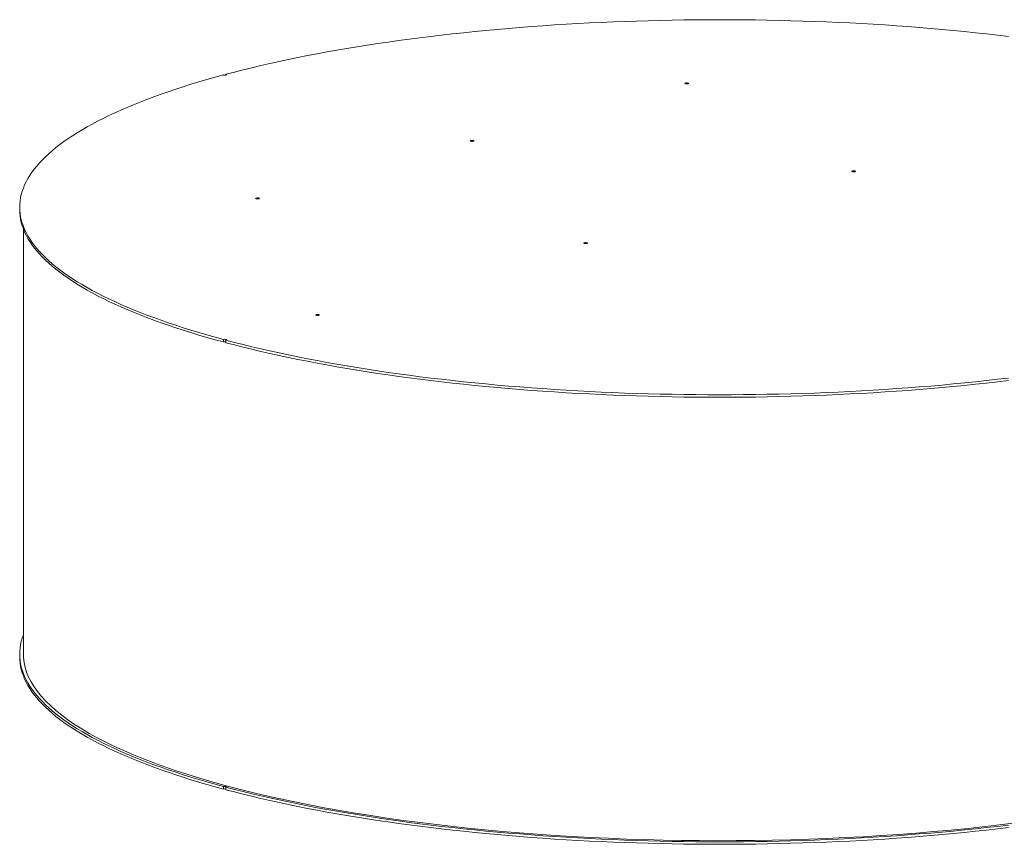
# Model space of a CAD drawing. Units: inches. Extents: x 0.5 to 10.5, y 0.5 to 7.9.
# Drawn here: x 6.5 to 8.5, y 3.1 to 4.8 of the extents above; entities that cross this region are included whole.
import ezdxf

# ---------------------------------------------------------------- set-up
doc = ezdxf.new("R2010")
doc.units = ezdxf.units.IN
doc.header["$MEASUREMENT"] = 0

msp = doc.modelspace()

# ---------------------------------------------------------------- linework, layer by layer
at = {"color": 7, "linetype": 'Continuous', "lineweight": 15}
for p, q in [((6.944173, 4.640416), (6.944173, 4.639024)), ((6.528073, 4.372273), (6.528073, 4.367192)), ((6.535426, 4.32864), (6.535426, 3.470815)), ((6.938973, 4.105523), (6.938973, 4.100442)), ((6.944173, 4.099049), (6.944173, 4.10413)), ((6.528073, 3.470583), (6.528073, 3.465502)), ((6.938973, 3.203833), (6.938973, 3.198753)), ((6.944173, 3.19736), (6.944173, 3.20244))]:
    msp.add_line(p, q, dxfattribs=at)
at = {"color": 7, "linetype": 'Continuous', "lineweight": 15, "flags": 128}
for points in [[(6.944173, 4.640416), (6.961348, 4.644916), (6.978807, 4.649337), (6.996543, 4.653678), (7.014554, 4.657938), (7.032832, 4.662115), (7.051372, 4.666208), (7.07017, 4.670216), (7.08922, 4.674137), (7.108516, 4.677971), (7.128053, 4.681717), (7.147825, 4.685373), (7.167827, 4.688939), (7.188051, 4.692412), (7.208494, 4.695793), (7.229148, 4.69908), (7.250009, 4.702273), (7.271069, 4.70537), (7.292322, 4.708371), (7.313763, 4.711274), (7.335386, 4.714079), (7.357183, 4.716785), (7.379149, 4.719392), (7.401278, 4.721898), (7.423562, 4.724302), (7.445996, 4.726605), (7.468573, 4.728805), (7.491287, 4.730902), (7.51413, 4.732895), (7.537097, 4.734783), (7.56018, 4.736567), (7.583373, 4.738245), (7.606669, 4.739817), (7.630062, 4.741283), (7.653545, 4.742641), (7.67711, 4.743893), (7.700752, 4.745037), (7.724463, 4.746073), (7.748236, 4.747001), (7.772065, 4.74782), (7.795942, 4.74853), (7.819861, 4.749132), (7.843815, 4.749624), (7.867796, 4.750007), (7.891798, 4.750281), (7.915815, 4.750445), (7.939838, 4.7505), (7.963861, 4.750445), (7.987877, 4.750281), (8.01188, 4.750007), (8.035861, 4.749624), (8.059815, 4.749132), (8.083734, 4.74853), (8.107611, 4.74782), (8.13144, 4.747001), (8.155213, 4.746073), (8.178924, 4.745037), (8.202565, 4.743893), (8.226131, 4.742641), (8.249613, 4.741283), (8.273006, 4.739817), (8.296303, 4.738245), (8.319496, 4.736567), (8.342579, 4.734783), (8.365546, 4.732895), (8.388389, 4.730902), (8.411103, 4.728805), (8.43368, 4.726605), (8.456114, 4.724302), (8.478398, 4.721898), (8.500527, 4.719392), (8.522493, 4.716785)], [(6.938973, 4.105523), (6.922175, 4.110125), (6.905672, 4.114802), (6.889469, 4.119554), (6.873569, 4.124379), (6.857979, 4.129276), (6.842701, 4.134243), (6.827742, 4.139279), (6.813104, 4.144383), (6.798793, 4.149553), (6.784812, 4.154787), (6.771165, 4.160084), (6.757857, 4.165442), (6.744892, 4.170861), (6.732272, 4.176338), (6.720002, 4.181871), (6.708085, 4.18746), (6.696525, 4.193102), (6.685325, 4.198796), (6.674488, 4.204541), (6.664018, 4.210333), (6.653917, 4.216173), (6.644188, 4.222058), (6.634835, 4.227987), (6.62586, 4.233957), (6.617265, 4.239967), (6.609053, 4.246016), (6.601226, 4.252101), (6.593787, 4.258221), (6.586738, 4.264374), (6.580081, 4.270558), (6.573817, 4.276772), (6.567949, 4.283013), (6.562479, 4.289281), (6.557407, 4.295572), (6.552735, 4.301885), (6.548465, 4.308219), (6.544598, 4.314572), (6.541136, 4.320941), (6.538078, 4.327325), (6.535426, 4.333722), (6.53318, 4.34013), (6.531343, 4.346547), (6.529913, 4.352972), (6.528891, 4.359403), (6.528278, 4.365837), (6.528073, 4.372273), (6.528278, 4.378709), (6.528891, 4.385143), (6.529913, 4.391574), (6.531343, 4.397999), (6.53318, 4.404416), (6.535426, 4.410824), (6.538078, 4.417221), (6.541136, 4.423605), (6.544598, 4.429974), (6.548465, 4.436327), (6.552735, 4.44266), (6.557407, 4.448974), (6.562479, 4.455265), (6.567949, 4.461532), (6.573817, 4.467774), (6.580081, 4.473987), (6.586738, 4.480172), (6.593787, 4.486325), (6.601226, 4.492445), (6.609053, 4.49853), (6.617265, 4.504579), (6.62586, 4.510589), (6.634835, 4.516559), (6.644188, 4.522488), (6.653917, 4.528373), (6.664018, 4.534212), (6.674488, 4.540005), (6.685325, 4.54575), (6.696525, 4.551444), (6.708085, 4.557086), (6.720002, 4.562674), (6.732272, 4.568208), (6.744892, 4.573685), (6.757857, 4.579103), (6.771165, 4.584462), (6.784812, 4.589759), (6.798793, 4.594993), (6.813104, 4.600163), (6.827742, 4.605266), (6.842701, 4.610303), (6.857979, 4.61527), (6.873569, 4.620167), (6.889469, 4.624992), (6.905672, 4.629744), (6.922175, 4.634421), (6.938973, 4.639023)], [(6.944173, 4.640416), (6.944903, 4.640135), (6.945232, 4.639805), (6.94512, 4.639465), (6.944581, 4.639155), (6.943679, 4.638913), (6.942523, 4.638769), (6.941252, 4.638739), (6.940019, 4.638827), (6.938973, 4.639023)], [(7.870947, 4.621263), (7.870215, 4.621544), (7.869884, 4.621874), (7.869995, 4.622215), (7.870535, 4.622525), (7.871438, 4.622767), (7.872595, 4.622911), (7.873867, 4.622941), (7.8751, 4.622853), (7.876146, 4.622656), (7.876879, 4.622376), (7.877209, 4.622046), (7.877098, 4.621705), (7.876558, 4.621395), (7.875655, 4.621153), (7.874498, 4.621008), (7.873226, 4.620979), (7.871993, 4.621067), (7.870947, 4.621263)], [(7.438104, 4.5053), (7.437372, 4.50558), (7.437041, 4.505911), (7.437153, 4.506251), (7.437692, 4.506561), (7.438595, 4.506803), (7.439752, 4.506948), (7.441024, 4.506978), (7.442257, 4.506889), (7.443303, 4.506693), (7.444036, 4.506413), (7.444366, 4.506082), (7.444255, 4.505742), (7.443715, 4.505431), (7.442812, 4.50519), (7.441655, 4.505045), (7.440383, 4.505015), (7.43915, 4.505104), (7.438104, 4.5053)], [(8.207603, 4.44401), (8.20687, 4.44429), (8.20654, 4.444621), (8.206651, 4.444961), (8.207191, 4.445271), (8.208094, 4.445513), (8.209251, 4.445658), (8.210523, 4.445688), (8.211756, 4.445599), (8.212802, 4.445403), (8.213534, 4.445123), (8.213865, 4.444792), (8.213753, 4.444452), (8.213214, 4.444142), (8.212311, 4.4439), (8.211154, 4.443755), (8.209882, 4.443725), (8.208649, 4.443814), (8.207603, 4.44401)], [(7.005261, 4.389337), (7.004529, 4.389617), (7.004198, 4.389947), (7.00431, 4.390288), (7.004849, 4.390598), (7.005752, 4.39084), (7.006909, 4.390984), (7.008181, 4.391014), (7.009415, 4.390926), (7.01046, 4.39073), (7.011193, 4.390449), (7.011523, 4.390119), (7.011412, 4.389778), (7.010872, 4.389468), (7.00997, 4.389226), (7.008812, 4.389082), (7.00754, 4.389052), (7.006307, 4.38914), (7.005261, 4.389337)], [(6.938973, 4.100442), (6.922175, 4.105044), (6.905672, 4.109721), (6.889469, 4.114473), (6.873569, 4.119298), (6.857979, 4.124195), (6.842701, 4.129162), (6.827742, 4.134199), (6.813104, 4.139302), (6.798793, 4.144472), (6.784812, 4.149706), (6.771165, 4.155003), (6.757857, 4.160362), (6.744892, 4.16578), (6.732272, 4.171257), (6.720002, 4.176791), (6.708085, 4.182379), (6.696525, 4.188021), (6.685325, 4.193715), (6.674488, 4.19946), (6.664018, 4.205253), (6.653917, 4.211092), (6.644188, 4.216977), (6.634835, 4.222906), (6.62586, 4.228876), (6.617265, 4.234886), (6.609053, 4.240935), (6.601226, 4.24702), (6.593787, 4.25314), (6.586738, 4.259293), (6.580081, 4.265478), (6.573817, 4.271691), (6.567949, 4.277933), (6.562479, 4.2842), (6.557407, 4.290491), (6.552735, 4.296805), (6.548465, 4.303138), (6.544598, 4.309491), (6.541136, 4.31586), (6.538078, 4.322244), (6.535426, 4.328641), (6.53318, 4.335049), (6.531343, 4.341466), (6.529913, 4.347891), (6.528891, 4.354322), (6.528278, 4.360756), (6.528073, 4.367192)], [(7.666874, 4.299143), (7.666142, 4.299423), (7.665811, 4.299753), (7.665922, 4.300094), (7.666462, 4.300404), (7.667365, 4.300646), (7.668522, 4.300791), (7.669794, 4.30082), (7.671027, 4.300732), (7.672073, 4.300536), (7.672806, 4.300256), (7.673136, 4.299925), (7.673025, 4.299584), (7.672485, 4.299274), (7.671582, 4.299032), (7.670425, 4.298888), (7.669153, 4.298858), (7.66792, 4.298947), (7.666874, 4.299143)], [(7.126145, 4.154276), (7.125413, 4.154556), (7.125082, 4.154886), (7.125194, 4.155227), (7.125733, 4.155537), (7.126636, 4.155779), (7.127793, 4.155923), (7.129065, 4.155953), (7.130299, 4.155865), (7.131344, 4.155669), (7.132077, 4.155388), (7.132407, 4.155058), (7.132296, 4.154717), (7.131756, 4.154407), (7.130854, 4.154165), (7.129696, 4.154021), (7.128424, 4.153991), (7.127191, 4.154079), (7.126145, 4.154276)], [(6.938973, 4.105523), (6.940019, 4.105719), (6.941252, 4.105807), (6.942523, 4.105777), (6.943679, 4.105632), (6.944581, 4.105391), (6.94512, 4.105081), (6.945232, 4.104741), (6.944903, 4.10441), (6.944173, 4.10413)], [(8.522493, 4.02776), (8.500527, 4.025154), (8.478398, 4.022648), (8.456114, 4.020244), (8.43368, 4.017941), (8.411103, 4.015741), (8.388389, 4.013644), (8.365546, 4.011651), (8.342579, 4.009762), (8.319496, 4.007979), (8.296303, 4.006301), (8.273006, 4.004729), (8.249613, 4.003263), (8.226131, 4.001904), (8.202565, 4.000653), (8.178924, 3.999509), (8.155213, 3.998473), (8.13144, 3.997545), (8.107611, 3.996726), (8.083734, 3.996015), (8.059815, 3.995414), (8.035861, 3.994921), (8.01188, 3.994538), (7.987877, 3.994265), (7.963861, 3.9941), (7.939838, 3.994045), (7.915815, 3.9941), (7.891798, 3.994265), (7.867796, 3.994538), (7.843815, 3.994921), (7.819861, 3.995414), (7.795942, 3.996015), (7.772065, 3.996726), (7.748236, 3.997545), (7.724463, 3.998473), (7.700752, 3.999509), (7.67711, 4.000653), (7.653545, 4.001904), (7.630062, 4.003263), (7.606669, 4.004729), (7.583373, 4.006301), (7.56018, 4.007979), (7.537097, 4.009762), (7.51413, 4.011651), (7.491287, 4.013644), (7.468573, 4.015741), (7.445996, 4.017941), (7.423562, 4.020244), (7.401278, 4.022648), (7.379149, 4.025154), (7.357183, 4.02776), (7.335386, 4.030467), (7.313763, 4.033272), (7.292322, 4.036175), (7.271069, 4.039176), (7.250009, 4.042273), (7.229148, 4.045465), (7.208494, 4.048753), (7.188051, 4.052134), (7.167827, 4.055607), (7.147825, 4.059173), (7.128053, 4.062829), (7.108516, 4.066574), (7.08922, 4.070408), (7.07017, 4.07433), (7.051372, 4.078338), (7.032832, 4.082431), (7.014554, 4.086608), (6.996543, 4.090867), (6.978807, 4.095208), (6.961348, 4.09963), (6.944173, 4.10413)], [(8.522493, 4.02268), (8.500527, 4.020073), (8.478398, 4.017567), (8.456114, 4.015163), (8.43368, 4.01286), (8.411103, 4.01066), (8.388389, 4.008563), (8.365546, 4.00657), (8.342579, 4.004682), (8.319496, 4.002898), (8.296303, 4.00122), (8.273006, 3.999648), (8.249613, 3.998182), (8.226131, 3.996824), (8.202565, 3.995572), (8.178924, 3.994428), (8.155213, 3.993392), (8.13144, 3.992464), (8.107611, 3.991645), (8.083734, 3.990935), (8.059815, 3.990333), (8.035861, 3.989841), (8.01188, 3.989458), (7.987877, 3.989184), (7.963861, 3.98902), (7.939838, 3.988965), (7.915815, 3.98902), (7.891798, 3.989184), (7.867796, 3.989458), (7.843815, 3.989841), (7.819861, 3.990333), (7.795942, 3.990935), (7.772065, 3.991645), (7.748236, 3.992464), (7.724463, 3.993392), (7.700752, 3.994428), (7.67711, 3.995572), (7.653545, 3.996824), (7.630062, 3.998182), (7.606669, 3.999648), (7.583373, 4.00122), (7.56018, 4.002898), (7.537097, 4.004682), (7.51413, 4.00657), (7.491287, 4.008563), (7.468573, 4.01066), (7.445996, 4.01286), (7.423562, 4.015163), (7.401278, 4.017567), (7.379149, 4.020073), (7.357183, 4.02268), (7.335386, 4.025386), (7.313763, 4.028191), (7.292322, 4.031094), (7.271069, 4.034095), (7.250009, 4.037192), (7.229148, 4.040385), (7.208494, 4.043672), (7.188051, 4.047053), (7.167827, 4.050526), (7.147825, 4.054092), (7.128053, 4.057748), (7.108516, 4.061493), (7.08922, 4.065328), (7.07017, 4.069249), (7.051372, 4.073257), (7.032832, 4.07735), (7.014554, 4.081527), (6.996543, 4.085787), (6.978807, 4.090128), (6.961348, 4.094549), (6.944173, 4.099049)], [(6.535426, 3.509135), (6.535426, 3.509134), (6.53318, 3.502726), (6.531343, 3.496309), (6.529913, 3.489884), (6.528891, 3.483453), (6.528278, 3.477019), (6.528073, 3.470583), (6.528278, 3.464147), (6.528891, 3.457713), (6.529913, 3.451282), (6.531343, 3.444857), (6.53318, 3.43844), (6.535426, 3.432032), (6.538078, 3.425635), (6.541136, 3.419251), (6.544598, 3.412882), (6.548465, 3.406529), (6.552735, 3.400196), (6.557407, 3.393882), (6.562479, 3.387591), (6.567949, 3.381324), (6.573817, 3.375082), (6.580081, 3.368869), (6.586738, 3.362684), (6.593787, 3.356531), (6.601226, 3.350411), (6.609053, 3.344326), (6.617265, 3.338277), (6.62586, 3.332267), (6.634835, 3.326297), (6.644188, 3.320368), (6.653917, 3.314483), (6.664018, 3.308644), (6.674488, 3.302851), (6.685325, 3.297106), (6.696525, 3.291412), (6.708085, 3.28577), (6.720002, 3.280182), (6.732272, 3.274648), (6.744892, 3.269171), (6.757857, 3.263753), (6.771165, 3.258394), (6.784812, 3.253097), (6.798793, 3.247863), (6.813104, 3.242693), (6.827742, 3.23759), (6.842701, 3.232553), (6.857979, 3.227586), (6.873569, 3.222689), (6.889469, 3.217864), (6.905672, 3.213112), (6.922175, 3.208435), (6.938973, 3.203833)], [(6.528073, 3.465502), (6.528278, 3.459066), (6.528891, 3.452632), (6.529913, 3.446202), (6.531343, 3.439777), (6.53318, 3.433359), (6.535426, 3.426951), (6.538078, 3.420554), (6.541136, 3.41417), (6.544598, 3.407801), (6.548465, 3.401449), (6.552735, 3.395115), (6.557407, 3.388801), (6.562479, 3.38251), (6.567949, 3.376243), (6.573817, 3.370001), (6.580081, 3.363788), (6.586738, 3.357604), (6.593787, 3.351451), (6.601226, 3.345331), (6.609053, 3.339245), (6.617265, 3.333197), (6.62586, 3.327186), (6.634835, 3.321216), (6.644188, 3.315288), (6.653917, 3.309403), (6.664018, 3.303563), (6.674488, 3.29777), (6.685325, 3.292026), (6.696525, 3.286332), (6.708085, 3.280689), (6.720002, 3.275101), (6.732272, 3.269567), (6.744892, 3.26409), (6.757857, 3.258672), (6.771165, 3.253313), (6.784812, 3.248016), (6.798793, 3.242782), (6.813104, 3.237612), (6.827742, 3.232509), (6.842701, 3.227473), (6.857979, 3.222505), (6.873569, 3.217608), (6.889469, 3.212783), (6.905672, 3.208031), (6.922175, 3.203354), (6.938973, 3.198753)], [(8.543022, 3.131028), (8.509504, 3.126901), (8.475593, 3.123012), (8.441313, 3.119362), (8.406686, 3.115955), (8.371737, 3.112792), (8.336491, 3.109877), (8.300971, 3.10721), (8.265201, 3.104795), (8.229208, 3.102631), (8.193014, 3.100722), (8.156646, 3.099069), (8.120128, 3.097671), (8.083486, 3.096531), (8.046745, 3.09565), (8.00993, 3.095027), (7.973067, 3.094663), (7.936181, 3.094559), (7.899297, 3.094715), (7.862441, 3.09513), (7.825639, 3.095804), (7.788915, 3.096737), (7.752296, 3.097928), (7.715806, 3.099376), (7.67947, 3.101081), (7.643315, 3.10304), (7.607363, 3.105254), (7.571641, 3.107719), (7.536173, 3.110435), (7.500984, 3.1134), (7.466097, 3.116611), (7.431538, 3.120066), (7.397329, 3.123764), (7.363494, 3.127701), (7.330056, 3.131875), (7.29704, 3.136282), (7.264467, 3.140921), (7.23236, 3.145787), (7.200741, 3.150877), (7.169632, 3.156188), (7.139054, 3.161716), (7.109029, 3.167457), (7.079576, 3.173407), (7.050718, 3.179563), (7.022473, 3.18592), (6.99486, 3.192473), (6.9679, 3.199218), (6.94161, 3.206151), (6.916009, 3.213266), (6.891114, 3.220559), (6.866943, 3.228024), (6.843512, 3.235657), (6.820837, 3.243452), (6.798934, 3.251404), (6.777819, 3.259508), (6.757505, 3.267757), (6.738006, 3.276147), (6.719337, 3.28467), (6.70151, 3.293322), (6.684537, 3.302097), (6.668431, 3.310988), (6.653201, 3.319989), (6.638859, 3.329094), (6.625415, 3.338297), (6.612877, 3.347592), (6.601255, 3.356971), (6.590557, 3.366429), (6.580789, 3.375959), (6.571959, 3.385555), (6.564072, 3.395209), (6.557135, 3.404915), (6.551152, 3.414667), (6.546126, 3.424458), (6.542063, 3.43428), (6.538963, 3.444128), (6.53683, 3.453994), (6.535665, 3.463872), (6.535426, 3.470815)], [(6.944173, 3.20244), (6.944903, 3.202721), (6.945232, 3.203051), (6.94512, 3.203391), (6.944581, 3.203701), (6.943679, 3.203943), (6.942523, 3.204087), (6.941252, 3.204117), (6.940019, 3.204029), (6.938973, 3.203833)], [(6.944173, 3.20244), (6.961348, 3.19794), (6.978807, 3.193519), (6.996543, 3.189178), (7.014554, 3.184918), (7.032832, 3.180741), (7.051372, 3.176648), (7.07017, 3.17264), (7.08922, 3.168719), (7.108516, 3.164885), (7.128053, 3.161139), (7.147825, 3.157483), (7.167827, 3.153917), (7.188051, 3.150444), (7.208494, 3.147063), (7.229148, 3.143776), (7.250009, 3.140583), (7.271069, 3.137486), (7.292322, 3.134485), (7.313763, 3.131582), (7.335386, 3.128777), (7.357183, 3.126071), (7.379149, 3.123464), (7.401278, 3.120958), (7.423562, 3.118554), (7.445996, 3.116251), (7.468573, 3.114051), (7.491287, 3.111954), (7.51413, 3.109961), (7.537097, 3.108073), (7.56018, 3.106289), (7.583373, 3.104611), (7.606669, 3.103039), (7.630062, 3.101573), (7.653545, 3.100215), (7.67711, 3.098963), (7.700752, 3.097819), (7.724463, 3.096783), (7.748236, 3.095855), (7.772065, 3.095036), (7.795942, 3.094326), (7.819861, 3.093724), (7.843815, 3.093232), (7.867796, 3.092849), (7.891798, 3.092575), (7.915815, 3.092411), (7.939838, 3.092356), (7.963861, 3.092411), (7.987877, 3.092575), (8.01188, 3.092849), (8.035861, 3.093232), (8.059815, 3.093724), (8.083734, 3.094326), (8.107611, 3.095036), (8.13144, 3.095855), (8.155213, 3.096783), (8.178924, 3.097819), (8.202565, 3.098963), (8.226131, 3.100215), (8.249613, 3.101573), (8.273006, 3.103039), (8.296303, 3.104611), (8.319496, 3.106289), (8.342579, 3.108073), (8.365546, 3.109961), (8.388389, 3.111954), (8.411103, 3.114051), (8.43368, 3.116251), (8.456114, 3.118554), (8.478398, 3.120958), (8.500527, 3.123464), (8.522493, 3.126071)], [(6.944173, 3.19736), (6.961348, 3.192859), (6.978807, 3.188438), (6.996543, 3.184097), (7.014554, 3.179837), (7.032832, 3.17566), (7.051372, 3.171567), (7.07017, 3.16756), (7.08922, 3.163638), (7.108516, 3.159804), (7.128053, 3.156058), (7.147825, 3.152402), (7.167827, 3.148837), (7.188051, 3.145363), (7.208494, 3.141982), (7.229148, 3.138695), (7.250009, 3.135502), (7.271069, 3.132405), (7.292322, 3.129404), (7.313763, 3.126501), (7.335386, 3.123696), (7.357183, 3.12099), (7.379149, 3.118384), (7.401278, 3.115878), (7.423562, 3.113473), (7.445996, 3.11117), (7.468573, 3.10897), (7.491287, 3.106873), (7.51413, 3.104881), (7.537097, 3.102992), (7.56018, 3.101208), (7.583373, 3.09953), (7.606669, 3.097958), (7.630062, 3.096493), (7.653545, 3.095134), (7.67711, 3.093882), (7.700752, 3.092738), (7.724463, 3.091702), (7.748236, 3.090775), (7.772065, 3.089955), (7.795942, 3.089245), (7.819861, 3.088643), (7.843815, 3.088151), (7.867796, 3.087768), (7.891798, 3.087494), (7.915815, 3.08733), (7.939838, 3.087275), (7.963861, 3.08733), (7.987877, 3.087494), (8.01188, 3.087768), (8.035861, 3.088151), (8.059815, 3.088643), (8.083734, 3.089245), (8.107611, 3.089955), (8.13144, 3.090775), (8.155213, 3.091702), (8.178924, 3.092738), (8.202565, 3.093882), (8.226131, 3.095134), (8.249613, 3.096493), (8.273006, 3.097958), (8.296303, 3.09953), (8.319496, 3.101208), (8.342579, 3.102992), (8.365546, 3.104881), (8.388389, 3.106873), (8.411103, 3.10897), (8.43368, 3.11117), (8.456114, 3.113473), (8.478398, 3.115878), (8.500527, 3.118384), (8.522493, 3.12099)]]:
    msp.add_lwpolyline(points, dxfattribs=at)
at = {"color": 7, "linetype": 'Continuous', "lineweight": 15}
for centre in [(6.941569, 4.089528), (6.941569, 3.187839)]:
    msp.add_arc(centre, 0.011218, 76.580951, 103.379075, dxfattribs=at)

doc.saveas('drawing.dxf')
